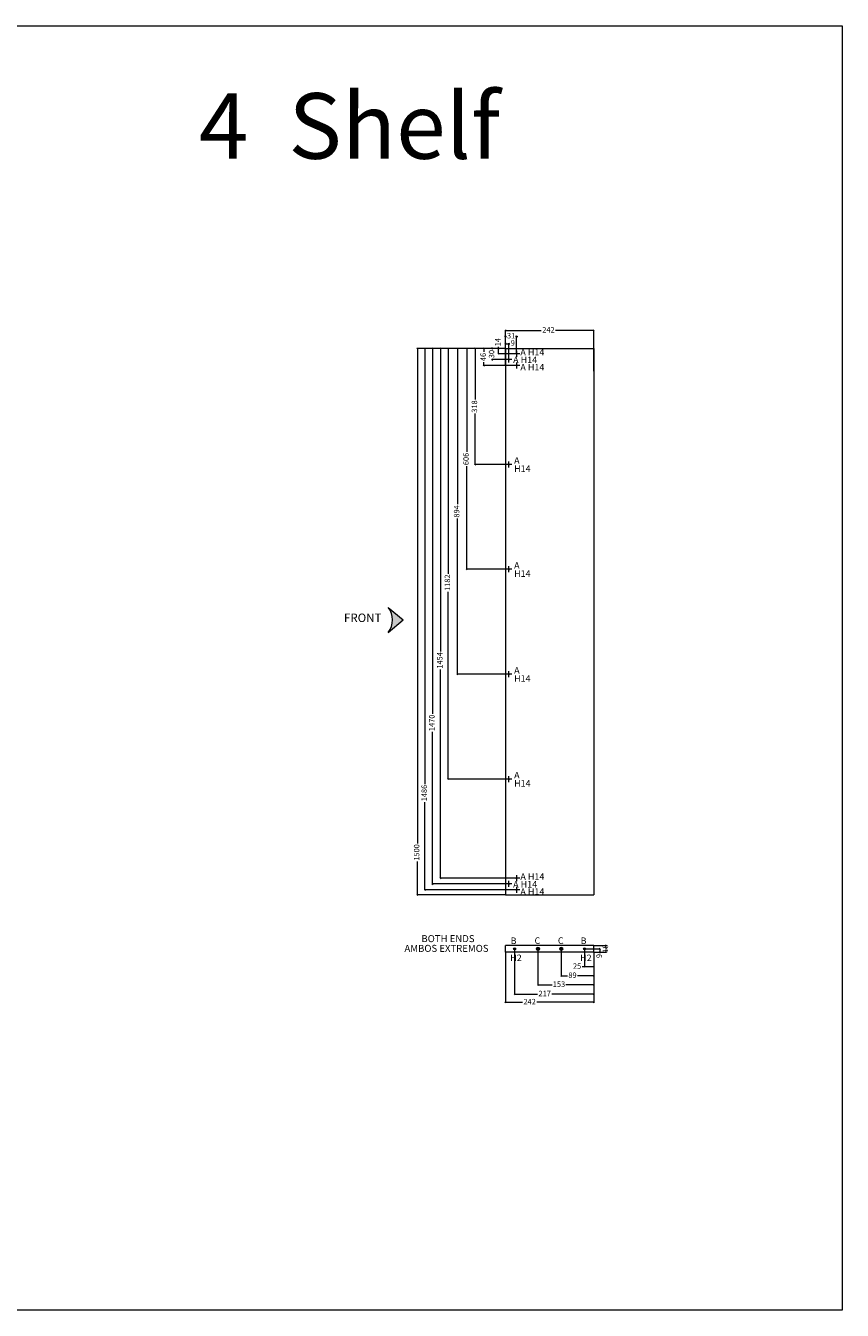
# Model space of a CAD drawing. Units: millimetres. Extents: x 5538 to 50136, y 2765 to 73504.
# Drawn here: x 28946 to 31188, y 23075 to 26602 of the extents above; entities that cross this region are included whole.
import ezdxf

# ---------------------------------------------------------------- set-up
doc = ezdxf.new("R2010")
doc.units = ezdxf.units.MM
doc.header["$LTSCALE"] = 0.1
doc.header["$PDMODE"] = 3
doc.linetypes.add('ACAD_ISO02W100', pattern=[15, 12, -3])
doc.linetypes.add('DASHEDX2', pattern=[38.1, 25.4, -12.7])
doc.layers.get('0').update_dxf_attribs({"lineweight": 0})
doc.layers.get('Defpoints').update_dxf_attribs({"lineweight": 5})
doc.layers.add('1- FORMATO', color=7, linetype='Continuous', lineweight=5)
doc.layers.add('3 - COTAS', color=1, linetype='Continuous', lineweight=5)
doc.styles.get("Standard").update_dxf_attribs({"font": 'arial.ttf'})
doc.dimstyles.new('ISO-25', dxfattribs={"dimtxt": 15, "dimasz": 3, "dimexe": 1.25, "dimexo": 0, "dimgap": 3, "dimtad": 0, "dimdec": 0, "dimtxsty": 'Standard', "dimblk": 'OBLIQUE', "dimcen": 2.5, "dimclrd": 256, "dimclre": 256, "dimclrt": 256, "dimadec": 0, "dimazin": 0, "dimtfac": 1, "dimtdec": 0, "dimtmove": 0, "dimatfit": 3, "dimfxl": 1, "dimlwd": 9, "dimlwe": 9, "dimarcsym": 0})

# ---------------------------------------------------------------- blocks, each defined once
blk = doc.blocks.new('_Oblique')
at = {"color": 0, "linetype": 'ByBlock', "lineweight": -2}
blk.add_line((-0.5, -0.5), (0.5, 0.5), dxfattribs=at)
blk = doc.blocks.new('*D43')
at = {"layer": '3 - COTAS', "linetype": 'ACAD_ISO02W100', "lineweight": 9, "transparency": 16777216}
for p, q in [((30263.1, 25668.5), (30263.1, 25766.7)), ((30505.1, 25653.7), (30505.1, 25766.7))]:
    blk.add_line(p, q, dxfattribs=at)
at = {"layer": '3 - COTAS', "lineweight": 9, "transparency": 16777216}
for p, q in [((30263.1, 25765.4), (30361.2, 25765.4)), ((30505.1, 25765.4), (30400.5, 25765.4))]:
    blk.add_line(p, q, dxfattribs=at)
at = {"layer": 'Defpoints', "color": 0, "lineweight": 5, "transparency": 16777216}
for p in [(30263.1, 25765.4), (30263.1, 25668.5), (30505.1, 25653.7)]:
    blk.add_point(p, dxfattribs=at)
at = {"layer": '3 - COTAS', "lineweight": 9, "transparency": 16777216, "xscale": 3, "yscale": 3, "zscale": 3, "rotation": 180}
blk.add_blockref('_Oblique', (30263.1, 25765.4), dxfattribs=at)
at = {"layer": '3 - COTAS', "lineweight": 9, "transparency": 16777216, "xscale": 3, "yscale": 3, "zscale": 3}
blk.add_blockref('_Oblique', (30505.1, 25765.4), dxfattribs=at)
at = {"layer": '3 - COTAS', "lineweight": 0, "transparency": 16777216, "insert": (30380.9, 25765.4), "char_height": 15, "attachment_point": 5}
blk.add_mtext('242', dxfattribs=at)
blk = doc.blocks.new('*D44')
at = {"layer": '3 - COTAS', "linetype": 'ACAD_ISO02W100', "lineweight": 9, "transparency": 16777216}
for p, q in [((30480.1, 24067.7), (30480.1, 24017.2)), ((30505.1, 24058.7), (30505.1, 24017.2))]:
    blk.add_line(p, q, dxfattribs=at)
at = {"layer": '3 - COTAS', "lineweight": 9, "transparency": 16777216}
for p, q in [((30480.1, 24018.4), (30473.5, 24018.4)), ((30505.1, 24018.4), (30480.1, 24018.4))]:
    blk.add_line(p, q, dxfattribs=at)
at = {"layer": 'Defpoints', "color": 0, "lineweight": 5, "transparency": 16777216}
for p in [(30480.1, 24067.7), (30505.1, 24058.7), (30505.1, 24018.4)]:
    blk.add_point(p, dxfattribs=at)
at = {"layer": '3 - COTAS', "lineweight": 9, "transparency": 16777216, "xscale": 3, "yscale": 3, "zscale": 3, "rotation": 180}
blk.add_blockref('_Oblique', (30480.1, 24018.4), dxfattribs=at)
at = {"layer": '3 - COTAS', "lineweight": 9, "transparency": 16777216, "xscale": 3, "yscale": 3, "zscale": 3}
blk.add_blockref('_Oblique', (30505.1, 24018.4), dxfattribs=at)
at = {"layer": '3 - COTAS', "lineweight": 0, "transparency": 16777216, "insert": (30459.5, 24018.4), "char_height": 15, "attachment_point": 5}
blk.add_mtext('25', dxfattribs=at)
blk = doc.blocks.new('*D45')
at = {"layer": '3 - COTAS', "linetype": 'ACAD_ISO02W100', "lineweight": 9, "transparency": 16777216}
for p, q in [((30416.1, 24067.7), (30416.1, 23992)), ((30505.1, 24058.7), (30505.1, 23992))]:
    blk.add_line(p, q, dxfattribs=at)
at = {"layer": '3 - COTAS', "lineweight": 9, "transparency": 16777216}
for p, q in [((30416.1, 23993.3), (30433.1, 23993.3)), ((30505.1, 23993.3), (30460.6, 23993.3))]:
    blk.add_line(p, q, dxfattribs=at)
at = {"layer": 'Defpoints', "color": 0, "lineweight": 5, "transparency": 16777216}
for p in [(30416.1, 24067.7), (30505.1, 24058.7), (30505.1, 23993.3)]:
    blk.add_point(p, dxfattribs=at)
at = {"layer": '3 - COTAS', "lineweight": 9, "transparency": 16777216, "xscale": 3, "yscale": 3, "zscale": 3, "rotation": 180}
blk.add_blockref('_Oblique', (30416.1, 23993.3), dxfattribs=at)
at = {"layer": '3 - COTAS', "lineweight": 9, "transparency": 16777216, "xscale": 3, "yscale": 3, "zscale": 3}
blk.add_blockref('_Oblique', (30505.1, 23993.3), dxfattribs=at)
at = {"layer": '3 - COTAS', "lineweight": 0, "transparency": 16777216, "insert": (30446.9, 23993.3), "char_height": 15, "attachment_point": 5}
blk.add_mtext('89', dxfattribs=at)
blk = doc.blocks.new('*D46')
at = {"layer": '3 - COTAS', "linetype": 'ACAD_ISO02W100', "lineweight": 9, "transparency": 16777216}
for p, q in [((30352.1, 24067.7), (30352.1, 23967.5)), ((30505.1, 24058.7), (30505.1, 23967.5))]:
    blk.add_line(p, q, dxfattribs=at)
at = {"layer": '3 - COTAS', "lineweight": 9, "transparency": 16777216}
for p, q in [((30352.1, 23968.7), (30390.9, 23968.7)), ((30505.1, 23968.7), (30428.6, 23968.7))]:
    blk.add_line(p, q, dxfattribs=at)
at = {"layer": 'Defpoints', "color": 0, "lineweight": 5, "transparency": 16777216}
for p in [(30352.1, 24067.7), (30505.1, 24058.7), (30505.1, 23968.7)]:
    blk.add_point(p, dxfattribs=at)
at = {"layer": '3 - COTAS', "lineweight": 9, "transparency": 16777216, "xscale": 3, "yscale": 3, "zscale": 3, "rotation": 180}
blk.add_blockref('_Oblique', (30352.1, 23968.7), dxfattribs=at)
at = {"layer": '3 - COTAS', "lineweight": 9, "transparency": 16777216, "xscale": 3, "yscale": 3, "zscale": 3}
blk.add_blockref('_Oblique', (30505.1, 23968.7), dxfattribs=at)
at = {"layer": '3 - COTAS', "lineweight": 0, "transparency": 16777216, "insert": (30409.8, 23968.7), "char_height": 15, "attachment_point": 5}
blk.add_mtext('153', dxfattribs=at)
blk = doc.blocks.new('*D47')
at = {"layer": '3 - COTAS', "linetype": 'ACAD_ISO02W100', "lineweight": 9, "transparency": 16777216}
for p, q in [((30288.1, 24067.7), (30288.1, 23942)), ((30505.1, 24058.7), (30505.1, 23942))]:
    blk.add_line(p, q, dxfattribs=at)
at = {"layer": '3 - COTAS', "lineweight": 9, "transparency": 16777216}
for p, q in [((30288.1, 23943.2), (30350.9, 23943.2)), ((30505.1, 23943.2), (30390.3, 23943.2))]:
    blk.add_line(p, q, dxfattribs=at)
at = {"layer": 'Defpoints', "color": 0, "lineweight": 5, "transparency": 16777216}
for p in [(30288.1, 24067.7), (30505.1, 24058.7), (30505.1, 23943.2)]:
    blk.add_point(p, dxfattribs=at)
at = {"layer": '3 - COTAS', "lineweight": 9, "transparency": 16777216, "xscale": 3, "yscale": 3, "zscale": 3, "rotation": 180}
blk.add_blockref('_Oblique', (30288.1, 23943.2), dxfattribs=at)
at = {"layer": '3 - COTAS', "lineweight": 9, "transparency": 16777216, "xscale": 3, "yscale": 3, "zscale": 3}
blk.add_blockref('_Oblique', (30505.1, 23943.2), dxfattribs=at)
at = {"layer": '3 - COTAS', "lineweight": 0, "transparency": 16777216, "insert": (30370.6, 23943.2), "char_height": 15, "attachment_point": 5}
blk.add_mtext('217', dxfattribs=at)
blk = doc.blocks.new('*D48')
at = {"layer": '3 - COTAS', "linetype": 'ACAD_ISO02W100', "lineweight": 9, "transparency": 16777216}
for p, q in [((30263.1, 24058.7), (30263.1, 23919.6)), ((30505.1, 24058.7), (30505.1, 23919.6))]:
    blk.add_line(p, q, dxfattribs=at)
at = {"layer": '3 - COTAS', "lineweight": 9, "transparency": 16777216}
for p, q in [((30263.1, 23920.8), (30309.7, 23920.8)), ((30505.1, 23920.8), (30349, 23920.8))]:
    blk.add_line(p, q, dxfattribs=at)
at = {"layer": 'Defpoints', "color": 0, "lineweight": 5, "transparency": 16777216}
for p in [(30263.1, 24058.7), (30505.1, 24058.7), (30505.1, 23920.8)]:
    blk.add_point(p, dxfattribs=at)
at = {"layer": '3 - COTAS', "lineweight": 9, "transparency": 16777216, "xscale": 3, "yscale": 3, "zscale": 3, "rotation": 180}
blk.add_blockref('_Oblique', (30263.1, 23920.8), dxfattribs=at)
at = {"layer": '3 - COTAS', "lineweight": 9, "transparency": 16777216, "xscale": 3, "yscale": 3, "zscale": 3}
blk.add_blockref('_Oblique', (30505.1, 23920.8), dxfattribs=at)
at = {"layer": '3 - COTAS', "lineweight": 0, "transparency": 16777216, "insert": (30329.3, 23920.8), "char_height": 15, "attachment_point": 5}
blk.add_mtext('242', dxfattribs=at)
blk = doc.blocks.new('*D49')
at = {"layer": '3 - COTAS', "linetype": 'ACAD_ISO02W100', "lineweight": 9, "transparency": 16777216}
for p, q in [((30505.1, 24076.7), (30540.4, 24076.7)), ((30505.1, 24058.7), (30540.4, 24058.7))]:
    blk.add_line(p, q, dxfattribs=at)
at = {"layer": '3 - COTAS', "linetype": 'DASHEDX2', "lineweight": 9, "transparency": 16777216}
blk.add_line((30539.1, 24058.7), (30539.1, 24076.7), dxfattribs=at)
at = {"layer": 'Defpoints', "color": 0, "linetype": 'DASHEDX2', "lineweight": 5, "transparency": 16777216}
for p in [(30505.1, 24076.7), (30505.1, 24058.7), (30539.1, 24076.7)]:
    blk.add_point(p, dxfattribs=at)
at = {"layer": '3 - COTAS', "linetype": 'DASHEDX2', "lineweight": 9, "transparency": 16777216, "xscale": 3, "yscale": 3, "zscale": 3}
for p, rotation in [((30539.1, 24076.7), 90), ((30539.1, 24058.7), 270)]:
    blk.add_blockref('_Oblique', p, dxfattribs=dict(at, rotation=rotation))
at = {"layer": '3 - COTAS', "linetype": 'DASHEDX2', "lineweight": 0, "transparency": 16777216, "insert": (30539.1, 24067.7), "char_height": 15, "attachment_point": 5, "rotation": 90}
blk.add_mtext('18', dxfattribs=at)
blk = doc.blocks.new('shelf1')
for p, q in [((0, 1523), (0, 23)), ((242, 1523), (0, 1523)), ((242, 1523), (242, 23)), ((242, 23), (0, 23))]:
    blk.add_line(p, q)
at = {"lineweight": 0}
for centre in [(211.5, 1509), (233, 1493), (211.5, 1477), (233, 1205), (233, 917), (233, 629), (233, 341), (211.5, 69), (211.5, 37), (233, 53)]:
    blk.add_circle(centre, 1.5, dxfattribs=at)
blk = doc.blocks.new('shelf2')
for p, q in [((-242, 0), (-242, 18)), ((0, 18), (-242, 18)), ((0, 0), (-242, 0)), ((0, 0), (0, 18))]:
    blk.add_line(p, q)
at = {"lineweight": 0}
for centre, radius in [((-217, 9), 2.75), ((-153, 9), 4), ((-89, 9), 4), ((-25, 9), 2.75)]:
    blk.add_circle(centre, radius, dxfattribs=at)
blk = doc.blocks.new('*D162')
at = {"layer": '3 - COTAS', "linetype": 'ACAD_ISO02W100', "lineweight": 9, "transparency": 16777216}
for p, q in [((30480.1, 24067.7), (30523.3, 24067.7)), ((30505.1, 24058.7), (30523.3, 24058.7))]:
    blk.add_line(p, q, dxfattribs=at)
at = {"layer": '3 - COTAS', "lineweight": 9, "transparency": 16777216}
for p, q in [((30522, 24067.7), (30522, 24058.7)), ((30522, 24058.7), (30522, 24055.7))]:
    blk.add_line(p, q, dxfattribs=at)
at = {"layer": 'Defpoints', "color": 0, "lineweight": 5, "transparency": 16777216}
for p in [(30480.1, 24067.7), (30505.1, 24058.7), (30522, 24058.7)]:
    blk.add_point(p, dxfattribs=at)
at = {"layer": '3 - COTAS', "lineweight": 9, "transparency": 16777216, "xscale": 3, "yscale": 3, "zscale": 3}
for p, rotation in [((30522, 24067.7), 90), ((30522, 24058.7), 270)]:
    blk.add_blockref('_Oblique', p, dxfattribs=dict(at, rotation=rotation))
at = {"layer": '3 - COTAS', "lineweight": 5, "transparency": 16777216, "insert": (30522, 24047.8), "char_height": 15, "attachment_point": 5, "rotation": 90}
blk.add_mtext('9', dxfattribs=at)
blk = doc.blocks.new('flecun')
at = {"layer": '3 - COTAS'}
blk.add_hatch(color=256, dxfattribs=at).paths.add_polyline_path([(0, 68.3, -0.349217), (0, 0), (41.5, 34.2)])
for p in [(0, 68.3), (0, 0)]:
    blk.add_line(p, (41.5, 34.2), dxfattribs=at)
blk.add_arc((-43, 34.2), 54.9, 321.4998, 38.5002, dxfattribs=at)
blk = doc.blocks.new('*D197')
at = {"layer": '3 - COTAS', "linetype": 'ACAD_ISO02W100', "lineweight": 9, "transparency": 16777216}
for p, q in [((30263.1, 25715.7), (30263.1, 25730.5)), ((30272.1, 25685.7), (30272.1, 25730.5))]:
    blk.add_line(p, q, dxfattribs=at)
at = {"layer": '3 - COTAS', "lineweight": 9, "transparency": 16777216}
for p, q in [((30263.1, 25729.3), (30272.1, 25729.3)), ((30272.1, 25729.3), (30275.1, 25729.3))]:
    blk.add_line(p, q, dxfattribs=at)
at = {"layer": 'Defpoints', "color": 0, "lineweight": 5, "transparency": 16777216}
for p in [(30263.1, 25715.7), (30272.1, 25729.3), (30272.1, 25685.7)]:
    blk.add_point(p, dxfattribs=at)
at = {"layer": '3 - COTAS', "lineweight": 9, "transparency": 16777216, "xscale": 3, "yscale": 3, "zscale": 3, "rotation": 180}
blk.add_blockref('_Oblique', (30263.1, 25729.3), dxfattribs=at)
at = {"layer": '3 - COTAS', "lineweight": 9, "transparency": 16777216, "xscale": 3, "yscale": 3, "zscale": 3}
blk.add_blockref('_Oblique', (30272.1, 25729.3), dxfattribs=at)
at = {"layer": '3 - COTAS', "lineweight": 5, "transparency": 16777216, "insert": (30283.1, 25729.3), "char_height": 15, "attachment_point": 5}
blk.add_mtext('9', dxfattribs=at)
blk = doc.blocks.new('*D198')
at = {"layer": '3 - COTAS', "linetype": 'ACAD_ISO02W100', "lineweight": 9, "transparency": 16777216}
for p, q in [((30263.1, 25715.7), (30225.4, 25715.7)), ((30272.1, 25685.7), (30225.4, 25685.7))]:
    blk.add_line(p, q, dxfattribs=at)
at = {"layer": '3 - COTAS', "lineweight": 9, "transparency": 16777216}
for p, q in [((30226.7, 25715.7), (30226.7, 25718.7)), ((30226.7, 25715.7), (30226.7, 25714.4)), ((30226.7, 25685.7), (30226.7, 25687)), ((30226.7, 25685.7), (30226.7, 25682.7))]:
    blk.add_line(p, q, dxfattribs=at)
at = {"layer": 'Defpoints', "color": 0, "lineweight": 5, "transparency": 16777216}
for p in [(30263.1, 25715.7), (30226.7, 25685.7), (30272.1, 25685.7)]:
    blk.add_point(p, dxfattribs=at)
at = {"layer": '3 - COTAS', "lineweight": 9, "transparency": 16777216, "xscale": 3, "yscale": 3, "zscale": 3}
for p, rotation in [((30226.7, 25715.7), 270), ((30226.7, 25685.7), 90)]:
    blk.add_blockref('_Oblique', p, dxfattribs=dict(at, rotation=rotation))
at = {"layer": '3 - COTAS', "lineweight": 5, "transparency": 16777216, "insert": (30226.7, 25700.7), "char_height": 15, "attachment_point": 5, "rotation": 90}
blk.add_mtext('30', dxfattribs=at)
blk = doc.blocks.new('*D199')
at = {"layer": '3 - COTAS', "linetype": 'ACAD_ISO02W100', "lineweight": 9, "transparency": 16777216}
for p, q in [((30263.1, 25715.7), (30242.7, 25715.7)), ((30293.6, 25701.7), (30242.7, 25701.7))]:
    blk.add_line(p, q, dxfattribs=at)
at = {"layer": '3 - COTAS', "lineweight": 9, "transparency": 16777216}
for p, q in [((30244, 25715.7), (30244, 25720.3)), ((30244, 25701.7), (30244, 25715.7))]:
    blk.add_line(p, q, dxfattribs=at)
at = {"layer": 'Defpoints', "color": 0, "lineweight": 5, "transparency": 16777216}
for p in [(30263.1, 25715.7), (30244, 25701.7), (30293.6, 25701.7)]:
    blk.add_point(p, dxfattribs=at)
at = {"layer": '3 - COTAS', "lineweight": 9, "transparency": 16777216, "xscale": 3, "yscale": 3, "zscale": 3}
for p, rotation in [((30244, 25715.7), 90), ((30244, 25701.7), 270)]:
    blk.add_blockref('_Oblique', p, dxfattribs=dict(at, rotation=rotation))
at = {"layer": '3 - COTAS', "lineweight": 5, "transparency": 16777216, "insert": (30244, 25733.3), "char_height": 15, "attachment_point": 5, "rotation": 90}
blk.add_mtext('14', dxfattribs=at)
blk = doc.blocks.new('*D200')
at = {"layer": '3 - COTAS', "linetype": 'ACAD_ISO02W100', "lineweight": 9, "transparency": 16777216}
for p, q in [((30263.1, 25715.7), (30202.3, 25715.7)), ((30293.6, 25669.7), (30202.3, 25669.7))]:
    blk.add_line(p, q, dxfattribs=at)
at = {"layer": '3 - COTAS', "lineweight": 9, "transparency": 16777216}
for p, q in [((30203.6, 25715.7), (30203.6, 25706.8)), ((30203.6, 25669.7), (30203.6, 25678.7))]:
    blk.add_line(p, q, dxfattribs=at)
at = {"layer": 'Defpoints', "color": 0, "lineweight": 5, "transparency": 16777216}
for p in [(30263.1, 25715.7), (30203.6, 25669.7), (30293.6, 25669.7)]:
    blk.add_point(p, dxfattribs=at)
at = {"layer": '3 - COTAS', "lineweight": 9, "transparency": 16777216, "xscale": 3, "yscale": 3, "zscale": 3}
for p, rotation in [((30203.6, 25715.7), 90), ((30203.6, 25669.7), 270)]:
    blk.add_blockref('_Oblique', p, dxfattribs=dict(at, rotation=rotation))
at = {"layer": '3 - COTAS', "lineweight": 5, "transparency": 16777216, "insert": (30203.6, 25692.7), "char_height": 15, "attachment_point": 5, "rotation": 90}
blk.add_mtext('46', dxfattribs=at)
blk = doc.blocks.new('*D201')
at = {"layer": '3 - COTAS', "linetype": 'ACAD_ISO02W100', "lineweight": 9, "transparency": 16777216}
for p, q in [((30263.1, 25715.7), (30178.3, 25715.7)), ((30272.1, 25397.7), (30178.3, 25397.7))]:
    blk.add_line(p, q, dxfattribs=at)
at = {"layer": '3 - COTAS', "lineweight": 9, "transparency": 16777216}
for p, q in [((30179.6, 25715.7), (30179.6, 25576.3)), ((30179.6, 25397.7), (30179.6, 25537.1))]:
    blk.add_line(p, q, dxfattribs=at)
at = {"layer": 'Defpoints', "color": 0, "lineweight": 5, "transparency": 16777216}
for p in [(30263.1, 25715.7), (30179.6, 25397.7), (30272.1, 25397.7)]:
    blk.add_point(p, dxfattribs=at)
at = {"layer": '3 - COTAS', "lineweight": 9, "transparency": 16777216, "xscale": 3, "yscale": 3, "zscale": 3}
for p, rotation in [((30179.6, 25715.7), 90), ((30179.6, 25397.7), 270)]:
    blk.add_blockref('_Oblique', p, dxfattribs=dict(at, rotation=rotation))
at = {"layer": '3 - COTAS', "lineweight": 5, "transparency": 16777216, "insert": (30179.6, 25556.7), "char_height": 15, "attachment_point": 5, "rotation": 90}
blk.add_mtext('318', dxfattribs=at)
blk = doc.blocks.new('*D202')
at = {"layer": '3 - COTAS', "linetype": 'ACAD_ISO02W100', "lineweight": 9, "transparency": 16777216}
for p, q in [((30263.1, 25715.7), (30155.2, 25715.7)), ((30272.1, 25109.7), (30155.2, 25109.7))]:
    blk.add_line(p, q, dxfattribs=at)
at = {"layer": '3 - COTAS', "lineweight": 9, "transparency": 16777216}
for p, q in [((30156.4, 25715.7), (30156.4, 25432.3)), ((30156.4, 25109.7), (30156.4, 25393.1))]:
    blk.add_line(p, q, dxfattribs=at)
at = {"layer": 'Defpoints', "color": 0, "lineweight": 5, "transparency": 16777216}
for p in [(30263.1, 25715.7), (30156.4, 25109.7), (30272.1, 25109.7)]:
    blk.add_point(p, dxfattribs=at)
at = {"layer": '3 - COTAS', "lineweight": 9, "transparency": 16777216, "xscale": 3, "yscale": 3, "zscale": 3}
for p, rotation in [((30156.4, 25715.7), 90), ((30156.4, 25109.7), 270)]:
    blk.add_blockref('_Oblique', p, dxfattribs=dict(at, rotation=rotation))
at = {"layer": '3 - COTAS', "lineweight": 5, "transparency": 16777216, "insert": (30156.4, 25412.7), "char_height": 15, "attachment_point": 5, "rotation": 90}
blk.add_mtext('606', dxfattribs=at)
blk = doc.blocks.new('*D203')
at = {"layer": '3 - COTAS', "linetype": 'ACAD_ISO02W100', "lineweight": 9, "transparency": 16777216}
for p, q in [((30263.1, 25715.7), (30129.5, 25715.7)), ((30272.1, 24821.7), (30129.5, 24821.7))]:
    blk.add_line(p, q, dxfattribs=at)
at = {"layer": '3 - COTAS', "lineweight": 9, "transparency": 16777216}
for p, q in [((30130.8, 25715.7), (30130.8, 25288.3)), ((30130.8, 24821.7), (30130.8, 25249.2))]:
    blk.add_line(p, q, dxfattribs=at)
at = {"layer": 'Defpoints', "color": 0, "lineweight": 5, "transparency": 16777216}
for p in [(30263.1, 25715.7), (30130.8, 24821.7), (30272.1, 24821.7)]:
    blk.add_point(p, dxfattribs=at)
at = {"layer": '3 - COTAS', "lineweight": 9, "transparency": 16777216, "xscale": 3, "yscale": 3, "zscale": 3}
for p, rotation in [((30130.8, 25715.7), 90), ((30130.8, 24821.7), 270)]:
    blk.add_blockref('_Oblique', p, dxfattribs=dict(at, rotation=rotation))
at = {"layer": '3 - COTAS', "lineweight": 5, "transparency": 16777216, "insert": (30130.8, 25268.7), "char_height": 15, "attachment_point": 5, "rotation": 90}
blk.add_mtext('894', dxfattribs=at)
blk = doc.blocks.new('*D204')
at = {"layer": '3 - COTAS', "linetype": 'ACAD_ISO02W100', "lineweight": 9, "transparency": 16777216}
for p, q in [((30263.1, 25715.7), (30104, 25715.7)), ((30272.1, 24533.7), (30104, 24533.7))]:
    blk.add_line(p, q, dxfattribs=at)
at = {"layer": '3 - COTAS', "lineweight": 9, "transparency": 16777216}
for p, q in [((30105.3, 25715.7), (30105.3, 25097.5)), ((30105.3, 24533.7), (30105.3, 25048.3))]:
    blk.add_line(p, q, dxfattribs=at)
at = {"layer": 'Defpoints', "color": 0, "lineweight": 5, "transparency": 16777216}
for p in [(30105.3, 25715.7), (30263.1, 25715.7), (30272.1, 24533.7)]:
    blk.add_point(p, dxfattribs=at)
at = {"layer": '3 - COTAS', "lineweight": 9, "transparency": 16777216, "xscale": 3, "yscale": 3, "zscale": 3}
for p, rotation in [((30105.3, 25715.7), 90), ((30105.3, 24533.7), 270)]:
    blk.add_blockref('_Oblique', p, dxfattribs=dict(at, rotation=rotation))
at = {"layer": '3 - COTAS', "lineweight": 5, "transparency": 16777216, "insert": (30105.3, 25072.9), "char_height": 15, "attachment_point": 5, "rotation": 90}
blk.add_mtext('1182', dxfattribs=at)
blk = doc.blocks.new('*D205')
at = {"layer": '3 - COTAS', "linetype": 'ACAD_ISO02W100', "lineweight": 9, "transparency": 16777216}
for p, q in [((30263.1, 25715.7), (30083.3, 25715.7)), ((30293.6, 24261.7), (30083.3, 24261.7))]:
    blk.add_line(p, q, dxfattribs=at)
at = {"layer": '3 - COTAS', "lineweight": 9, "transparency": 16777216}
for p, q in [((30084.5, 25715.7), (30084.5, 24884.3)), ((30084.5, 24261.7), (30084.5, 24834.9))]:
    blk.add_line(p, q, dxfattribs=at)
at = {"layer": 'Defpoints', "color": 0, "lineweight": 5, "transparency": 16777216}
for p in [(30263.1, 25715.7), (30084.5, 24261.7), (30293.6, 24261.7)]:
    blk.add_point(p, dxfattribs=at)
at = {"layer": '3 - COTAS', "lineweight": 9, "transparency": 16777216, "xscale": 3, "yscale": 3, "zscale": 3}
for p, rotation in [((30084.5, 25715.7), 90), ((30084.5, 24261.7), 270)]:
    blk.add_blockref('_Oblique', p, dxfattribs=dict(at, rotation=rotation))
at = {"layer": '3 - COTAS', "lineweight": 5, "transparency": 16777216, "insert": (30084.5, 24859.6), "char_height": 15, "attachment_point": 5, "rotation": 90}
blk.add_mtext('1454', dxfattribs=at)
blk = doc.blocks.new('*D206')
at = {"layer": '3 - COTAS', "linetype": 'ACAD_ISO02W100', "lineweight": 9, "transparency": 16777216}
for p, q in [((30263.1, 25715.7), (30061.5, 25715.7)), ((30272.1, 24245.7), (30061.5, 24245.7))]:
    blk.add_line(p, q, dxfattribs=at)
at = {"layer": '3 - COTAS', "lineweight": 9, "transparency": 16777216}
for p, q in [((30062.7, 25715.7), (30062.7, 24713)), ((30062.7, 24245.7), (30062.7, 24663.7))]:
    blk.add_line(p, q, dxfattribs=at)
at = {"layer": 'Defpoints', "color": 0, "lineweight": 5, "transparency": 16777216}
for p in [(30263.1, 25715.7), (30062.7, 24245.7), (30272.1, 24245.7)]:
    blk.add_point(p, dxfattribs=at)
at = {"layer": '3 - COTAS', "lineweight": 9, "transparency": 16777216, "xscale": 3, "yscale": 3, "zscale": 3}
for p, rotation in [((30062.7, 25715.7), 90), ((30062.7, 24245.7), 270)]:
    blk.add_blockref('_Oblique', p, dxfattribs=dict(at, rotation=rotation))
at = {"layer": '3 - COTAS', "lineweight": 5, "transparency": 16777216, "insert": (30062.7, 24688.3), "char_height": 15, "attachment_point": 5, "rotation": 90}
blk.add_mtext('1470', dxfattribs=at)
blk = doc.blocks.new('*D207')
at = {"layer": '3 - COTAS', "linetype": 'ACAD_ISO02W100', "lineweight": 9, "transparency": 16777216}
for p, q in [((30263.1, 25715.7), (30040.5, 25715.7)), ((30293.6, 24229.7), (30040.5, 24229.7))]:
    blk.add_line(p, q, dxfattribs=at)
at = {"layer": '3 - COTAS', "lineweight": 9, "transparency": 16777216}
for p, q in [((30041.8, 25715.7), (30041.8, 24520)), ((30041.8, 24229.7), (30041.8, 24470.6))]:
    blk.add_line(p, q, dxfattribs=at)
at = {"layer": 'Defpoints', "color": 0, "lineweight": 5, "transparency": 16777216}
for p in [(30041.8, 25715.7), (30263.1, 25715.7), (30293.6, 24229.7)]:
    blk.add_point(p, dxfattribs=at)
at = {"layer": '3 - COTAS', "lineweight": 9, "transparency": 16777216, "xscale": 3, "yscale": 3, "zscale": 3}
for p, rotation in [((30041.8, 25715.7), 90), ((30041.8, 24229.7), 270)]:
    blk.add_blockref('_Oblique', p, dxfattribs=dict(at, rotation=rotation))
at = {"layer": '3 - COTAS', "lineweight": 5, "transparency": 16777216, "insert": (30041.8, 24495.3), "char_height": 15, "attachment_point": 5, "rotation": 90}
blk.add_mtext('1486', dxfattribs=at)
blk = doc.blocks.new('*D208')
at = {"layer": '3 - COTAS', "linetype": 'ACAD_ISO02W100', "lineweight": 9, "transparency": 16777216}
for p, q in [((30263.1, 25715.7), (30019.7, 25715.7)), ((30263.1, 24215.7), (30019.7, 24215.7))]:
    blk.add_line(p, q, dxfattribs=at)
at = {"layer": '3 - COTAS', "lineweight": 9, "transparency": 16777216}
for p, q in [((30021, 25715.7), (30021, 24357)), ((30021, 24215.7), (30021, 24307.7))]:
    blk.add_line(p, q, dxfattribs=at)
at = {"layer": 'Defpoints', "color": 0, "lineweight": 5, "transparency": 16777216}
for p in [(30021, 25715.7), (30263.1, 25715.7), (30263.1, 24215.7)]:
    blk.add_point(p, dxfattribs=at)
at = {"layer": '3 - COTAS', "lineweight": 9, "transparency": 16777216, "xscale": 3, "yscale": 3, "zscale": 3}
for p, rotation in [((30021, 25715.7), 90), ((30021, 24215.7), 270)]:
    blk.add_blockref('_Oblique', p, dxfattribs=dict(at, rotation=rotation))
at = {"layer": '3 - COTAS', "lineweight": 5, "transparency": 16777216, "insert": (30021, 24332.4), "char_height": 15, "attachment_point": 5, "rotation": 90}
blk.add_mtext('1500', dxfattribs=at)
blk = doc.blocks.new('*D349')
at = {"layer": '3 - COTAS', "lineweight": 9, "transparency": 16777216}
for p, q in [((30263.1, 25749.3), (30260.1, 25749.3)), ((30263.1, 25749.3), (30266.1, 25749.3)), ((30293.6, 25749.3), (30290.7, 25749.3)), ((30293.6, 25749.3), (30296.6, 25749.3))]:
    blk.add_line(p, q, dxfattribs=at)
at = {"layer": '3 - COTAS', "linetype": 'ACAD_ISO02W100', "lineweight": 9, "transparency": 16777216}
for p, q in [((30263.1, 25705.2), (30263.1, 25750.5)), ((30293.6, 25701.7), (30293.6, 25750.5))]:
    blk.add_line(p, q, dxfattribs=at)
at = {"layer": 'Defpoints', "color": 0, "lineweight": 5, "transparency": 16777216}
for p in [(30263.1, 25749.3), (30263.1, 25705.2), (30293.6, 25701.7)]:
    blk.add_point(p, dxfattribs=at)
at = {"layer": '3 - COTAS', "lineweight": 9, "transparency": 16777216, "xscale": 3, "yscale": 3, "zscale": 3}
blk.add_blockref('_Oblique', (30263.1, 25749.3), dxfattribs=at)
at = {"layer": '3 - COTAS', "lineweight": 9, "transparency": 16777216, "xscale": 3, "yscale": 3, "zscale": 3, "rotation": 180}
blk.add_blockref('_Oblique', (30293.6, 25749.3), dxfattribs=at)
at = {"layer": '3 - COTAS', "lineweight": 5, "transparency": 16777216, "insert": (30278.4, 25749.3), "char_height": 15, "attachment_point": 5}
blk.add_mtext('31', dxfattribs=at)
blk = doc.blocks.new('wrtgwe')
at = {"lineweight": 5}
for p, q in [((26409.6, 22962.6), (26409.6, 22947.6)), ((26402.1, 22955.1), (26417.1, 22955.1))]:
    blk.add_line(p, q, dxfattribs=at)
blk = doc.blocks.new('do')
h = blk.add_hatch(color=256)
edge = h.paths.add_edge_path()
edge.add_arc((0, 0), 4, 75.5225, 104.4775)
edge.add_line((-1, 3.9), (-1, 1.4))
edge.add_line((-1, 1.4), (-3.4, 2.1))
edge.add_arc((0, 0), 4, 147.5225, 176.4775)
edge.add_line((-4, 0.2), (-1.6, -0.5))
edge.add_line((-1.6, -0.5), (-3.1, -2.5))
edge.add_arc((0, 0), 4, 219.5225, 248.4775)
edge.add_line((-1.5, -3.7), (0, -1.7))
edge.add_line((0, -1.7), (1.5, -3.7))
edge.add_arc((0, 0), 4, -68.4775, -39.5225)
edge.add_line((3.1, -2.5), (1.6, -0.5))
edge.add_line((1.6, -0.5), (4, 0.2))
edge.add_arc((0, 0), 4, 3.5225, 32.4775)
edge.add_line((3.4, 2.1), (1, 1.4))
edge.add_line((1, 1.4), (1, 3.9))
for p, q in [((-1.6, -0.5), (-4, 0.2)), ((-1, 1.4), (-3.4, 2.1)), ((-1, 3.9), (-1, 1.4)), ((1, 3.9), (1, 1.4)), ((1, 1.4), (3.4, 2.1)), ((1.6, -0.5), (4, 0.2)), ((-3.1, -2.5), (-1.6, -0.5)), ((-1.5, -3.7), (0, -1.7)), ((0, -1.7), (1.5, -3.7)), ((1.6, -0.5), (3.1, -2.5))]:
    blk.add_line(p, q)
blk.add_circle((0, 0), 4)

msp = doc.modelspace()

# ---------------------------------------------------------------- linework, layer by layer
at = {"layer": '1- FORMATO'}
msp.add_lwpolyline([(28583.65, 26602.37), (31187.57, 26602.37), (31187.57, 23075.16), (28583.65, 23075.16)], close=True, dxfattribs=at)

# ---------------------------------------------------------------- block references
at = {"lineweight": 30, "xscale": -1.099999999998545, "yscale": 1.099999999998545, "zscale": 1.100000000000023, "rotation": 270}
for p in [(5021.58, -3364.83), (5043.08, -3348.83), (5043.08, -3380.83), (5021.58, -3652.83), (5021.58, -3940.83), (5021.58, -4228.83), (5021.58, -4516.83), (5043.08, -4788.83), (5021.58, -4804.83), (5043.08, -4820.83)]:
    msp.add_blockref('wrtgwe', p, dxfattribs=at)
msp.add_blockref('flecun', (29940.8, 24936.65))
at = {"xscale": -1, "rotation": 270}
for p in [(30352.14, 24067.74), (30416.14, 24067.74)]:
    msp.add_blockref('do', p, dxfattribs=at)
at = {"layer": '1- FORMATO', "lineweight": 5, "xscale": -1}
msp.add_blockref('shelf1', (30505.14, 24192.73), dxfattribs=at)
at = {"layer": '1- FORMATO', "lineweight": 5}
msp.add_blockref('shelf2', (30505.14, 24058.74), dxfattribs=at)

# ---------------------------------------------------------------- texts
at = {"lineweight": 0, "char_height": 18, "attachment_point": 1}
for s, width, insert in [('A', 11.7576, (30303.79, 25715.09)), ('H14', 32.9963, (30324.51, 25715.21)), ('A', 11.7576, (30283.94, 25693.85)), ('H14', 32.9963, (30304.66, 25693.97)), ('A', 11.7576, (30303.79, 25673.79)), ('H14', 32.9963, (30324.51, 25673.91)), ('A', 11.7576, (30286.69, 25417.57)), ('H14', 32.9963, (30286.65, 25395.07)), ('A', 11.7576, (30286.69, 25129.57)), ('H14', 32.9963, (30286.65, 25107.07)), ('A', 11.7576, (30286.69, 24841.57)), ('H14', 32.9963, (30286.65, 24819.07)), ('A', 11.7576, (30286.69, 24553.57)), ('H14', 32.9963, (30286.65, 24531.07)), ('A', 11.7576, (30303.79, 24275.09)), ('H14', 32.9963, (30324.51, 24275.21)), ('A', 11.7576, (30283.94, 24253.85)), ('A', 11.7576, (30303.79, 24233.79)), ('H14', 32.9963, (30304.66, 24253.97)), ('H14', 32.9963, (30324.51, 24233.91)), ('B', 51.4568, (30277.21, 24098.87)), ('C', 37.4693, (30342.75, 24099.15)), ('C', 37.4693, (30406.75, 24099.15)), ('B', 51.4568, (30469.21, 24098.87)), ('H2', 42.9416, (30275.97, 24051.86)), ('H2', 42.9416, (30467.97, 24051.86))]:
    msp.add_mtext_dynamic_manual_height_columns(s, width=width, gutter_width=350.58, heights=[0], dxfattribs=dict(at, insert=insert))
at = {"layer": '1- FORMATO', "insert": (29420.83, 26417.08), "char_height": 180, "width": 5213.0968, "attachment_point": 1}
msp.add_mtext('{\\fTrebuchet MS|b0|i0|c0|p34;4  Shelf}', dxfattribs=at)
at = {"layer": '3 - COTAS'}
for s, height, p in [('FRONT', 23.2, (29819.6, 24965)), ('BOTH ENDS', 19.285, (30032.1, 24086.05)), ('AMBOS EXTREMOS', 19.2848, (29985.58, 24059.3))]:
    msp.add_text(s, height=height, dxfattribs=at).set_placement(p)

# ---------------------------------------------------------------- dimensions: what is measured, and where the dimension line sits
at = {"layer": '3 - COTAS', "lineweight": 5}
for base, p1, p2, picture, middle in [((30263.13815142, 25749.2970438), (30293.63815142, 25701.72759737), (30263.13815142, 25705.24093869), '*D349', (30278.38815142, 25749.2970438)), ((30272.14, 25729.26), (30263.14, 25715.73), (30272.14, 25685.73), '*D197', (30283.07, 25729.26))]:
    dim = msp.add_linear_dim(base=base, p1=p1, p2=p2, dimstyle='ISO-25', dxfattribs=at)
    dim.commit()
    dim.dimension.update_dxf_attribs({"geometry": picture, "text_midpoint": middle})
at = {"layer": '3 - COTAS', "color": 1, "lineweight": 0}
dim = msp.add_linear_dim(base=(30263.14, 25765.45), p1=(30505.14, 25653.73), p2=(30263.14, 25668.51), angle=180, dimstyle='ISO-25', dxfattribs=at)
dim.commit()
dim.dimension.update_dxf_attribs({"geometry": '*D43', "text_midpoint": (30380.87, 25765.45), "dimtype": 160})
at = {"layer": '3 - COTAS', "lineweight": 5}
for base, p1, p2, picture, middle in [((30020.97, 25715.73), (30263.14, 24215.73), (30263.14, 25715.73), '*D208', (30020.97, 24332.35)), ((30041.78, 25715.73), (30293.64, 24229.73), (30263.14, 25715.73), '*D207', (30041.78, 24495.29)), ((30062.71, 24245.73), (30263.14, 25715.73), (30272.14, 24245.73), '*D206', (30062.71, 24688.35)), ((30084.51, 24261.73), (30263.14, 25715.73), (30293.64, 24261.73), '*D205', (30084.51, 24859.59)), ((30105.29, 25715.73), (30272.14, 24533.73), (30263.14, 25715.73), '*D204', (30105.29, 25072.9)), ((30243.97, 25701.73), (30263.14, 25715.73), (30293.64, 25701.73), '*D199', (30243.97, 25733.33))]:
    dim = msp.add_linear_dim(base=base, p1=p1, p2=p2, angle=90, dimstyle='ISO-25', dxfattribs=at)
    dim.commit()
    dim.dimension.update_dxf_attribs({"geometry": picture, "text_midpoint": middle, "dimtype": 160})
for base, p1, p2, picture, middle in [((30130.8, 24821.73), (30263.14, 25715.73), (30272.14, 24821.73), '*D203', (30130.8, 25268.73)), ((30156.45, 25109.73), (30263.14, 25715.73), (30272.14, 25109.73), '*D202', (30156.45, 25412.73)), ((30179.58, 25397.73), (30263.14, 25715.73), (30272.14, 25397.73), '*D201', (30179.58, 25556.73)), ((30203.6, 25669.73), (30263.14, 25715.73), (30293.64, 25669.73), '*D200', (30203.6, 25692.73)), ((30226.68, 25685.73), (30263.14, 25715.73), (30272.14, 25685.73), '*D198', (30226.68, 25700.73)), ((30522, 24058.74), (30480.14, 24067.74), (30505.14, 24058.74), '*D162', (30522, 24047.81))]:
    dim = msp.add_linear_dim(base=base, p1=p1, p2=p2, angle=90, dimstyle='ISO-25', dxfattribs=at)
    dim.commit()
    dim.dimension.update_dxf_attribs({"geometry": picture, "text_midpoint": middle})
at = {"layer": '3 - COTAS', "color": 1, "lineweight": 0}
for base, p1, picture, middle in [((30505.14, 23920.82), (30263.14, 24058.74), '*D48', (30329.34, 23920.82)), ((30505.14, 23943.25), (30288.14, 24067.74), '*D47', (30370.58, 23943.25)), ((30505.14, 23968.7), (30352.14, 24067.74), '*D46', (30409.77, 23968.7)), ((30505.14, 23993.25), (30416.14, 24067.74), '*D45', (30446.87, 23993.25)), ((30505.14, 24018.4), (30480.14, 24067.74), '*D44', (30459.52, 24018.4))]:
    dim = msp.add_linear_dim(base=base, p1=p1, p2=(30505.14, 24058.74), dimstyle='ISO-25', dxfattribs=at)
    dim.commit()
    dim.dimension.update_dxf_attribs({"geometry": picture, "text_midpoint": middle, "dimtype": 160})
at = {"layer": '3 - COTAS', "color": 1, "linetype": 'DASHEDX2', "lineweight": 0}
dim = msp.add_linear_dim(base=(30539.15, 24076.74), p1=(30505.14, 24058.74), p2=(30505.14, 24076.74), angle=90, dimstyle='ISO-25', dxfattribs=at)
dim.commit()
dim.dimension.update_dxf_attribs({"geometry": '*D49', "text_midpoint": (30539.15, 24067.74), "dimtype": 160})

doc.saveas('drawing.dxf')
